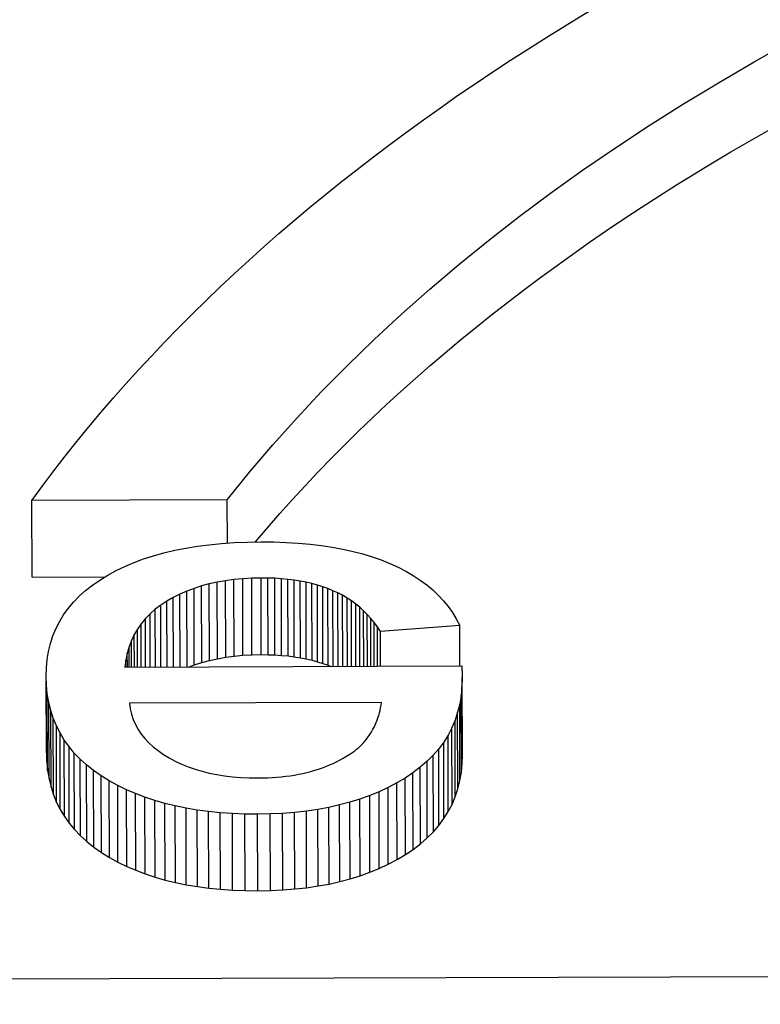
# Model space of a CAD drawing. Units: millimetres. Extents: x 515.8 to 523.8, y 0 to 10.
# Drawn here: x 521.2 to 521.2, y 2.9 to 2.9 of the extents above; entities that cross this region are included whole.
import ezdxf

# ---------------------------------------------------------------- set-up
doc = ezdxf.new("R2010")
doc.units = ezdxf.units.MM

msp = doc.modelspace()

# ---------------------------------------------------------------- linework, layer by layer
for p, q in [((521.165026, 2.894986), (521.16266, 2.894978)), ((521.162663, 2.894051), (521.16266, 2.894978)), ((521.165028, 2.894464), (521.165026, 2.894986)), ((521.164524, 2.894402), (521.164663, 2.894425)), ((521.164663, 2.894425), (521.164807, 2.894444)), ((521.164807, 2.894444), (521.164956, 2.894459)), ((521.164956, 2.894459), (521.16511, 2.894469)), ((521.16511, 2.894469), (521.165269, 2.894476)), ((521.165269, 2.894476), (521.165432, 2.894478)), ((521.165432, 2.894478), (521.165588, 2.894477)), ((521.165588, 2.894477), (521.165739, 2.894472)), ((521.165739, 2.894472), (521.165885, 2.894463)), ((521.165885, 2.894463), (521.166027, 2.894451)), ((521.166027, 2.894451), (521.166164, 2.894435)), ((521.166164, 2.894435), (521.166297, 2.894415)), ((521.164013, 2.894271), (521.164134, 2.89431)), ((521.164134, 2.89431), (521.164259, 2.894345)), ((521.164259, 2.894345), (521.164389, 2.894376)), ((521.164389, 2.894376), (521.164524, 2.894402)), ((521.166297, 2.894415), (521.166425, 2.894391)), ((521.166425, 2.894391), (521.166548, 2.894363)), ((521.166548, 2.894363), (521.166666, 2.894332)), ((521.166666, 2.894332), (521.16678, 2.894297)), ((521.163787, 2.894181), (521.163898, 2.894228)), ((521.163898, 2.894228), (521.164013, 2.894271)), ((521.16678, 2.894297), (521.166889, 2.894259)), ((521.166889, 2.894259), (521.166994, 2.894216)), ((521.166994, 2.894216), (521.167093, 2.894171)), ((521.163483, 2.894016), (521.163579, 2.894075)), ((521.163579, 2.894075), (521.163681, 2.89413)), ((521.163681, 2.89413), (521.163787, 2.894181)), ((521.167093, 2.894171), (521.167188, 2.894122)), ((521.167188, 2.894122), (521.167277, 2.89407)), ((521.167277, 2.89407), (521.16736, 2.894015)), ((521.162663, 2.894051), (521.163546, 2.894054)), ((521.16331, 2.893888), (521.163393, 2.893953)), ((521.163393, 2.893953), (521.163483, 2.894016)), ((521.164713, 2.893944), (521.164623, 2.893915)), ((521.164806, 2.893969), (521.164713, 2.893944)), ((521.164716, 2.893017), (521.164713, 2.893944)), ((521.164903, 2.893991), (521.164806, 2.893969)), ((521.16481, 2.893042), (521.164806, 2.893969)), ((521.165003, 2.894008), (521.164903, 2.893991)), ((521.164906, 2.893064), (521.164903, 2.893991)), ((521.165106, 2.894022), (521.165003, 2.894008)), ((521.165006, 2.893081), (521.165003, 2.894008)), ((521.165212, 2.894032), (521.165106, 2.894022)), ((521.165109, 2.893095), (521.165106, 2.894022)), ((521.165321, 2.894038), (521.165212, 2.894032)), ((521.165215, 2.893105), (521.165212, 2.894032)), ((521.165434, 2.89404), (521.165321, 2.894038)), ((521.165324, 2.893111), (521.165321, 2.894038)), ((521.165437, 2.893113), (521.165434, 2.89404)), ((521.165518, 2.89404), (521.165434, 2.89404)), ((521.165521, 2.893112), (521.165518, 2.89404)), ((521.1656, 2.894037), (521.165518, 2.89404)), ((521.165603, 2.893109), (521.1656, 2.894037)), ((521.16568, 2.894031), (521.1656, 2.894037)), ((521.165683, 2.893104), (521.16568, 2.894031)), ((521.165758, 2.894024), (521.16568, 2.894031)), ((521.165761, 2.893097), (521.165758, 2.894024)), ((521.165834, 2.894015), (521.165758, 2.894024)), ((521.165837, 2.893087), (521.165834, 2.894015)), ((521.165907, 2.894003), (521.165834, 2.894015)), ((521.16591, 2.893076), (521.165907, 2.894003)), ((521.165979, 2.893989), (521.165907, 2.894003)), ((521.165982, 2.893062), (521.165979, 2.893989)), ((521.166048, 2.893973), (521.165979, 2.893989)), ((521.166051, 2.893046), (521.166048, 2.893973)), ((521.166116, 2.893955), (521.166048, 2.893973)), ((521.166119, 2.893028), (521.166116, 2.893955)), ((521.166181, 2.893934), (521.166116, 2.893955)), ((521.16736, 2.894015), (521.167439, 2.893958)), ((521.167439, 2.893958), (521.167512, 2.893897)), ((521.163234, 2.893819), (521.16331, 2.893888)), ((521.164452, 2.893846), (521.164371, 2.893805)), ((521.164536, 2.893882), (521.164452, 2.893846)), ((521.164455, 2.892965), (521.164452, 2.893846)), ((521.164623, 2.893915), (521.164536, 2.893882)), ((521.164539, 2.892965), (521.164536, 2.893882)), ((521.164626, 2.892988), (521.164623, 2.893915)), ((521.166184, 2.893007), (521.166181, 2.893934)), ((521.166244, 2.893912), (521.166181, 2.893934)), ((521.166247, 2.892985), (521.166244, 2.893912)), ((521.166305, 2.893887), (521.166244, 2.893912)), ((521.166308, 2.892971), (521.166305, 2.893887)), ((521.166364, 2.89386), (521.166305, 2.893887)), ((521.166367, 2.892971), (521.166364, 2.89386)), ((521.166421, 2.893831), (521.166364, 2.89386)), ((521.166424, 2.892972), (521.166421, 2.893831)), ((521.166476, 2.893798), (521.166421, 2.893831)), ((521.167512, 2.893897), (521.167579, 2.893833)), ((521.167579, 2.893833), (521.167642, 2.893766)), ((521.163101, 2.893672), (521.163164, 2.893747)), ((521.163164, 2.893747), (521.163234, 2.893819)), ((521.16422, 2.893713), (521.164153, 2.893662)), ((521.164293, 2.893761), (521.16422, 2.893713)), ((521.164223, 2.892964), (521.16422, 2.893713)), ((521.164371, 2.893805), (521.164293, 2.893761)), ((521.164296, 2.892964), (521.164293, 2.893761)), ((521.164374, 2.892965), (521.164371, 2.893805)), ((521.166479, 2.892972), (521.166476, 2.893798)), ((521.166529, 2.893764), (521.166476, 2.893798)), ((521.166531, 2.892972), (521.166529, 2.893764)), ((521.16658, 2.893726), (521.166529, 2.893764)), ((521.166582, 2.892972), (521.16658, 2.893726)), ((521.166628, 2.893687), (521.16658, 2.893726)), ((521.167642, 2.893766), (521.167699, 2.893696)), ((521.162994, 2.893512), (521.163044, 2.893593)), ((521.163044, 2.893593), (521.163101, 2.893672)), ((521.164091, 2.893607), (521.164034, 2.893549)), ((521.164153, 2.893662), (521.164091, 2.893607)), ((521.164093, 2.892964), (521.164091, 2.893607)), ((521.164155, 2.892964), (521.164153, 2.893662)), ((521.166631, 2.892972), (521.166628, 2.893687)), ((521.166675, 2.893644), (521.166628, 2.893687)), ((521.166677, 2.892972), (521.166675, 2.893644)), ((521.16672, 2.893599), (521.166675, 2.893644)), ((521.166722, 2.892973), (521.16672, 2.893599)), ((521.166763, 2.893552), (521.16672, 2.893599)), ((521.167699, 2.893696), (521.167751, 2.893623)), ((521.167751, 2.893623), (521.167797, 2.893547)), ((521.162951, 2.893427), (521.162994, 2.893512)), ((521.163984, 2.893488), (521.163939, 2.893423)), ((521.164034, 2.893549), (521.163984, 2.893488)), ((521.163985, 2.892963), (521.163984, 2.893488)), ((521.164036, 2.892964), (521.164034, 2.893549)), ((521.166765, 2.892973), (521.166763, 2.893552)), ((521.166803, 2.893502), (521.166763, 2.893552)), ((521.166805, 2.892973), (521.166803, 2.893502)), ((521.166842, 2.89345), (521.166803, 2.893502)), ((521.167839, 2.893467), (521.166879, 2.893395)), ((521.167797, 2.893547), (521.167839, 2.893467)), ((521.16784, 2.892976), (521.167839, 2.893467)), ((521.162915, 2.893339), (521.162951, 2.893427)), ((521.163899, 2.893355), (521.163866, 2.893283)), ((521.163939, 2.893423), (521.163899, 2.893355)), ((521.163901, 2.892963), (521.163899, 2.893355)), ((521.16394, 2.892963), (521.163939, 2.893423)), ((521.166844, 2.892973), (521.166842, 2.89345)), ((521.166879, 2.893395), (521.166842, 2.89345)), ((521.16688, 2.892973), (521.166879, 2.893395)), ((521.162862, 2.893153), (521.162885, 2.893247)), ((521.162885, 2.893247), (521.162915, 2.893339)), ((521.163866, 2.893283), (521.163838, 2.893208)), ((521.163867, 2.892963), (521.163866, 2.893283)), ((521.162846, 2.893055), (521.162862, 2.893153)), ((521.163815, 2.89313), (521.163798, 2.893048)), ((521.163838, 2.893208), (521.163815, 2.89313)), ((521.163816, 2.892963), (521.163815, 2.89313)), ((521.163838, 2.892963), (521.163838, 2.893208)), ((521.165215, 2.893105), (521.165324, 2.893111)), ((521.165324, 2.893111), (521.165437, 2.893113)), ((521.165437, 2.893113), (521.165521, 2.893112)), ((521.165521, 2.893112), (521.165603, 2.893109)), ((521.165603, 2.893109), (521.165683, 2.893104)), ((521.162836, 2.892954), (521.162846, 2.893055)), ((521.163798, 2.893048), (521.163787, 2.892963)), ((521.163799, 2.892963), (521.163798, 2.893048)), ((521.164626, 2.892988), (521.164716, 2.893017)), ((521.164716, 2.893017), (521.16481, 2.893042)), ((521.16481, 2.893042), (521.164906, 2.893064)), ((521.164906, 2.893064), (521.165006, 2.893081)), ((521.165006, 2.893081), (521.165109, 2.893095)), ((521.165109, 2.893095), (521.165215, 2.893105)), ((521.165683, 2.893104), (521.165761, 2.893097)), ((521.165761, 2.893097), (521.165837, 2.893087)), ((521.165837, 2.893087), (521.16591, 2.893076)), ((521.16591, 2.893076), (521.165982, 2.893062)), ((521.165982, 2.893062), (521.166051, 2.893046)), ((521.166051, 2.893046), (521.166119, 2.893028)), ((521.166119, 2.893028), (521.166184, 2.893007)), ((521.166184, 2.893007), (521.166247, 2.892985)), ((521.162833, 2.89285), (521.162836, 2.892954)), ((521.163787, 2.892963), (521.167863, 2.892976)), ((521.164566, 2.892965), (521.164626, 2.892988)), ((521.166247, 2.892985), (521.166281, 2.892971)), ((521.167863, 2.892976), (521.167864, 2.892968)), ((521.167864, 2.892968), (521.167864, 2.892961)), ((521.167864, 2.892961), (521.167865, 2.892953)), ((521.167865, 2.892953), (521.167865, 2.892946)), ((521.167865, 2.892946), (521.167865, 2.892938)), ((521.167865, 2.892938), (521.167866, 2.892931)), ((521.167866, 2.892931), (521.167866, 2.892924)), ((521.167866, 2.892924), (521.167867, 2.892918)), ((521.167867, 2.892918), (521.167867, 2.892911)), ((521.167867, 2.892911), (521.167867, 2.892905)), ((521.167867, 2.892905), (521.167868, 2.892899)), ((521.167868, 2.892899), (521.167868, 2.892893)), ((521.167868, 2.892893), (521.167868, 2.892887)), ((521.167868, 2.892887), (521.167868, 2.892881)), ((521.167868, 2.892881), (521.167868, 2.892875)), ((521.167868, 2.892875), (521.167869, 2.89287)), ((521.167869, 2.89287), (521.167869, 2.892865)), ((521.162836, 2.891923), (521.162833, 2.89285)), ((521.162837, 2.892742), (521.162833, 2.89285)), ((521.167869, 2.892834), (521.167866, 2.892724)), ((521.167869, 2.892865), (521.167869, 2.89286)), ((521.167869, 2.89286), (521.167869, 2.892855)), ((521.167869, 2.892855), (521.167869, 2.89285)), ((521.167869, 2.89285), (521.167869, 2.892846)), ((521.167869, 2.892846), (521.167869, 2.892842)), ((521.167869, 2.892842), (521.167869, 2.892838)), ((521.167869, 2.892838), (521.167869, 2.892834)), ((521.167873, 2.891906), (521.167869, 2.892834)), ((521.16284, 2.891815), (521.162837, 2.892742)), ((521.162847, 2.892637), (521.162837, 2.892742)), ((521.16285, 2.89171), (521.162847, 2.892637)), ((521.162865, 2.892536), (521.162847, 2.892637)), ((521.167866, 2.892724), (521.167856, 2.892618)), ((521.167869, 2.891797), (521.167866, 2.892724)), ((521.162868, 2.891609), (521.162865, 2.892536)), ((521.162889, 2.892438), (521.162865, 2.892536)), ((521.166893, 2.892535), (521.16384, 2.892525)), ((521.16384, 2.892525), (521.163851, 2.892457)), ((521.166888, 2.892502), (521.166893, 2.892535)), ((521.167839, 2.892515), (521.167814, 2.892416)), ((521.167856, 2.892618), (521.167839, 2.892515)), ((521.167842, 2.891588), (521.167839, 2.892515)), ((521.167859, 2.891691), (521.167856, 2.892618)), ((521.162892, 2.891511), (521.162889, 2.892438)), ((521.162919, 2.892343), (521.162889, 2.892438)), ((521.163851, 2.892457), (521.163867, 2.892391)), ((521.166858, 2.892377), (521.166866, 2.892408)), ((521.166866, 2.892408), (521.166874, 2.892438)), ((521.166874, 2.892438), (521.166881, 2.89247)), ((521.166881, 2.89247), (521.166888, 2.892502)), ((521.167814, 2.892416), (521.167782, 2.892321)), ((521.167817, 2.891489), (521.167814, 2.892416)), ((521.162922, 2.891416), (521.162919, 2.892343)), ((521.162957, 2.892252), (521.162919, 2.892343)), ((521.163867, 2.892391), (521.163888, 2.892328)), ((521.163888, 2.892328), (521.163915, 2.892267)), ((521.166815, 2.892264), (521.166827, 2.892291)), ((521.166827, 2.892291), (521.166838, 2.892319)), ((521.166838, 2.892319), (521.166848, 2.892348)), ((521.166848, 2.892348), (521.166858, 2.892377)), ((521.167782, 2.892321), (521.167744, 2.892229)), ((521.167785, 2.891393), (521.167782, 2.892321)), ((521.16296, 2.891325), (521.162957, 2.892252)), ((521.163001, 2.892165), (521.162957, 2.892252)), ((521.163004, 2.891237), (521.163001, 2.892165)), ((521.163052, 2.89208), (521.163001, 2.892165)), ((521.163915, 2.892267), (521.163947, 2.892209)), ((521.163947, 2.892209), (521.163985, 2.892152)), ((521.166744, 2.892136), (521.16676, 2.89216)), ((521.16676, 2.89216), (521.166775, 2.892185)), ((521.166775, 2.892185), (521.166789, 2.892211)), ((521.166789, 2.892211), (521.166802, 2.892237)), ((521.166802, 2.892237), (521.166815, 2.892264)), ((521.167744, 2.892229), (521.167698, 2.89214)), ((521.167747, 2.891301), (521.167744, 2.892229)), ((521.163055, 2.891153), (521.163052, 2.89208)), ((521.16311, 2.892), (521.163052, 2.89208)), ((521.163985, 2.892152), (521.164027, 2.892098)), ((521.164027, 2.892098), (521.164076, 2.892047)), ((521.164076, 2.892047), (521.164129, 2.891998)), ((521.166654, 2.892026), (521.166674, 2.892047)), ((521.166674, 2.892047), (521.166693, 2.892068)), ((521.166693, 2.892068), (521.166711, 2.89209)), ((521.166711, 2.89209), (521.166728, 2.892113)), ((521.166728, 2.892113), (521.166744, 2.892136)), ((521.167645, 2.892055), (521.167585, 2.891974)), ((521.167698, 2.89214), (521.167645, 2.892055)), ((521.167648, 2.891128), (521.167645, 2.892055)), ((521.167701, 2.891213), (521.167698, 2.89214)), ((521.162836, 2.891923), (521.16284, 2.891815)), ((521.163113, 2.891072), (521.16311, 2.892)), ((521.163174, 2.891922), (521.16311, 2.892)), ((521.163177, 2.890995), (521.163174, 2.891922)), ((521.163245, 2.891848), (521.163174, 2.891922)), ((521.164129, 2.891998), (521.164188, 2.891951)), ((521.164188, 2.891951), (521.164253, 2.891906)), ((521.166507, 2.891908), (521.166544, 2.891933)), ((521.166544, 2.891933), (521.166568, 2.89195)), ((521.166568, 2.89195), (521.166591, 2.891968)), ((521.166591, 2.891968), (521.166613, 2.891987)), ((521.166613, 2.891987), (521.166634, 2.892006)), ((521.166634, 2.892006), (521.166654, 2.892026)), ((521.167585, 2.891974), (521.167518, 2.891896)), ((521.167588, 2.891047), (521.167585, 2.891974)), ((521.16284, 2.891815), (521.16285, 2.89171)), ((521.163248, 2.890921), (521.163245, 2.891848)), ((521.163323, 2.891778), (521.163245, 2.891848)), ((521.164253, 2.891906), (521.164323, 2.891864)), ((521.164323, 2.891864), (521.164396, 2.891825)), ((521.164396, 2.891825), (521.164473, 2.891789)), ((521.166307, 2.891797), (521.166349, 2.891817)), ((521.166349, 2.891817), (521.16639, 2.891838)), ((521.16639, 2.891838), (521.16643, 2.89186)), ((521.16643, 2.89186), (521.166469, 2.891883)), ((521.166469, 2.891883), (521.166507, 2.891908)), ((521.167443, 2.891822), (521.167362, 2.891751)), ((521.167518, 2.891896), (521.167443, 2.891822)), ((521.167446, 2.890894), (521.167443, 2.891822)), ((521.167521, 2.890969), (521.167518, 2.891896)), ((521.167869, 2.891797), (521.167873, 2.891906)), ((521.16285, 2.89171), (521.162868, 2.891609)), ((521.163326, 2.89085), (521.163323, 2.891778)), ((521.163408, 2.89171), (521.163323, 2.891778)), ((521.163411, 2.890783), (521.163408, 2.89171)), ((521.163499, 2.891647), (521.163408, 2.89171)), ((521.164473, 2.891789), (521.164553, 2.891757)), ((521.164553, 2.891757), (521.164635, 2.891728)), ((521.164635, 2.891728), (521.16472, 2.891702)), ((521.16472, 2.891702), (521.164808, 2.89168)), ((521.164808, 2.89168), (521.164899, 2.891662)), ((521.165939, 2.891676), (521.165988, 2.891687)), ((521.165988, 2.891687), (521.166036, 2.8917)), ((521.166036, 2.8917), (521.166084, 2.891713)), ((521.166084, 2.891713), (521.16613, 2.891728)), ((521.16613, 2.891728), (521.166176, 2.891744)), ((521.166176, 2.891744), (521.16622, 2.89176)), ((521.16622, 2.89176), (521.166264, 2.891778)), ((521.166264, 2.891778), (521.166307, 2.891797)), ((521.167273, 2.891684), (521.167178, 2.89162)), ((521.167362, 2.891751), (521.167273, 2.891684)), ((521.167277, 2.890756), (521.167273, 2.891684)), ((521.167365, 2.890824), (521.167362, 2.891751)), ((521.167842, 2.891588), (521.167859, 2.891691)), ((521.167859, 2.891691), (521.167869, 2.891797)), ((521.162868, 2.891609), (521.162892, 2.891511)), ((521.163502, 2.890719), (521.163499, 2.891647)), ((521.163597, 2.891586), (521.163499, 2.891647)), ((521.1636, 2.890659), (521.163597, 2.891586)), ((521.163699, 2.89153), (521.163597, 2.891586)), ((521.164899, 2.891662), (521.164993, 2.891647)), ((521.164993, 2.891647), (521.165089, 2.891635)), ((521.165089, 2.891635), (521.165189, 2.891627)), ((521.165189, 2.891627), (521.165291, 2.891622)), ((521.165291, 2.891622), (521.165396, 2.891621)), ((521.165396, 2.891621), (521.165454, 2.891621)), ((521.165454, 2.891621), (521.165512, 2.891623)), ((521.165512, 2.891623), (521.165568, 2.891626)), ((521.165568, 2.891626), (521.165624, 2.89163)), ((521.165624, 2.89163), (521.165679, 2.891635)), ((521.165679, 2.891635), (521.165733, 2.891641)), ((521.165733, 2.891641), (521.165786, 2.891648)), ((521.165786, 2.891648), (521.165838, 2.891656)), ((521.165838, 2.891656), (521.165889, 2.891666)), ((521.165889, 2.891666), (521.165939, 2.891676)), ((521.167077, 2.89156), (521.166971, 2.891505)), ((521.167178, 2.89162), (521.167077, 2.89156)), ((521.16708, 2.890633), (521.167077, 2.89156)), ((521.167181, 2.890693), (521.167178, 2.89162)), ((521.167817, 2.891489), (521.167842, 2.891588)), ((521.162892, 2.891511), (521.162922, 2.891416)), ((521.163702, 2.890603), (521.163699, 2.89153)), ((521.163805, 2.891478), (521.163699, 2.89153)), ((521.163808, 2.890551), (521.163805, 2.891478)), ((521.163915, 2.891431), (521.163805, 2.891478)), ((521.166862, 2.891454), (521.166749, 2.891407)), ((521.166971, 2.891505), (521.166862, 2.891454)), ((521.166865, 2.890526), (521.166862, 2.891454)), ((521.166974, 2.890577), (521.166971, 2.891505)), ((521.167785, 2.891393), (521.167817, 2.891489)), ((521.162922, 2.891416), (521.16296, 2.891325)), ((521.16296, 2.891325), (521.163004, 2.891237)), ((521.163918, 2.890503), (521.163915, 2.891431)), ((521.164029, 2.891387), (521.163915, 2.891431)), ((521.164033, 2.89046), (521.164029, 2.891387)), ((521.164148, 2.891348), (521.164029, 2.891387)), ((521.164151, 2.890421), (521.164148, 2.891348)), ((521.16427, 2.891313), (521.164148, 2.891348)), ((521.16651, 2.891327), (521.166384, 2.891294)), ((521.166631, 2.891365), (521.16651, 2.891327)), ((521.166513, 2.8904), (521.16651, 2.891327)), ((521.166749, 2.891407), (521.166631, 2.891365)), ((521.166634, 2.890438), (521.166631, 2.891365)), ((521.166752, 2.89048), (521.166749, 2.891407)), ((521.167747, 2.891301), (521.167785, 2.891393)), ((521.163004, 2.891237), (521.163055, 2.891153)), ((521.164273, 2.890385), (521.16427, 2.891313)), ((521.164396, 2.891282), (521.16427, 2.891313)), ((521.164399, 2.890354), (521.164396, 2.891282)), ((521.164526, 2.891255), (521.164396, 2.891282)), ((521.164529, 2.890328), (521.164526, 2.891255)), ((521.16466, 2.891232), (521.164526, 2.891255)), ((521.164663, 2.890305), (521.16466, 2.891232)), ((521.164799, 2.891214), (521.16466, 2.891232)), ((521.164802, 2.890287), (521.164799, 2.891214)), ((521.164941, 2.8912), (521.164799, 2.891214)), ((521.165841, 2.891204), (521.165695, 2.891192)), ((521.165983, 2.89122), (521.165841, 2.891204)), ((521.165844, 2.890277), (521.165841, 2.891204)), ((521.166121, 2.89124), (521.165983, 2.89122)), ((521.165986, 2.890292), (521.165983, 2.89122)), ((521.166254, 2.891264), (521.166121, 2.89124)), ((521.166124, 2.890313), (521.166121, 2.89124)), ((521.166384, 2.891294), (521.166254, 2.891264)), ((521.166258, 2.890337), (521.166254, 2.891264)), ((521.166387, 2.890366), (521.166384, 2.891294)), ((521.167648, 2.891128), (521.167701, 2.891213)), ((521.167701, 2.891213), (521.167747, 2.891301)), ((521.163055, 2.891153), (521.163113, 2.891072)), ((521.164944, 2.890273), (521.164941, 2.8912)), ((521.165087, 2.89119), (521.164941, 2.8912)), ((521.16509, 2.890263), (521.165087, 2.89119)), ((521.165237, 2.891184), (521.165087, 2.89119)), ((521.16524, 2.890257), (521.165237, 2.891184)), ((521.165391, 2.891182), (521.165237, 2.891184)), ((521.165545, 2.891185), (521.165391, 2.891182)), ((521.165394, 2.890255), (521.165391, 2.891182)), ((521.165695, 2.891192), (521.165545, 2.891185)), ((521.165548, 2.890258), (521.165545, 2.891185)), ((521.165698, 2.890265), (521.165695, 2.891192)), ((521.167588, 2.891047), (521.167648, 2.891128)), ((521.163113, 2.891072), (521.163177, 2.890995)), ((521.163177, 2.890995), (521.163248, 2.890921)), ((521.167446, 2.890894), (521.167521, 2.890969)), ((521.167521, 2.890969), (521.167588, 2.891047)), ((521.163248, 2.890921), (521.163326, 2.89085)), ((521.163326, 2.89085), (521.163411, 2.890783)), ((521.167365, 2.890824), (521.167446, 2.890894)), ((521.163411, 2.890783), (521.163502, 2.890719)), ((521.167181, 2.890693), (521.167277, 2.890756)), ((521.167277, 2.890756), (521.167365, 2.890824)), ((521.163502, 2.890719), (521.1636, 2.890659)), ((521.1636, 2.890659), (521.163702, 2.890603)), ((521.166974, 2.890577), (521.16708, 2.890633)), ((521.16708, 2.890633), (521.167181, 2.890693)), ((521.163702, 2.890603), (521.163808, 2.890551)), ((521.163808, 2.890551), (521.163918, 2.890503)), ((521.163918, 2.890503), (521.164033, 2.89046)), ((521.166752, 2.89048), (521.166865, 2.890526)), ((521.166865, 2.890526), (521.166974, 2.890577)), ((521.164033, 2.89046), (521.164151, 2.890421)), ((521.164151, 2.890421), (521.164273, 2.890385)), ((521.164273, 2.890385), (521.164399, 2.890354)), ((521.166387, 2.890366), (521.166513, 2.8904)), ((521.166513, 2.8904), (521.166634, 2.890438)), ((521.166634, 2.890438), (521.166752, 2.89048)), ((521.164399, 2.890354), (521.164529, 2.890328)), ((521.164529, 2.890328), (521.164663, 2.890305)), ((521.164663, 2.890305), (521.164802, 2.890287)), ((521.164802, 2.890287), (521.164944, 2.890273)), ((521.164944, 2.890273), (521.16509, 2.890263)), ((521.16509, 2.890263), (521.16524, 2.890257)), ((521.16524, 2.890257), (521.165394, 2.890255)), ((521.165394, 2.890255), (521.165548, 2.890258)), ((521.165548, 2.890258), (521.165698, 2.890265)), ((521.165698, 2.890265), (521.165844, 2.890277)), ((521.165844, 2.890277), (521.165986, 2.890292)), ((521.165986, 2.890292), (521.166124, 2.890313)), ((521.166124, 2.890313), (521.166258, 2.890337)), ((521.166258, 2.890337), (521.166387, 2.890366)), ((521.156658, 2.889169), (521.219154, 2.889376))]:
    msp.add_line(p, q)
at = {"extrusion": (0, 0, -1)}
for centre, major_axis, start_param, end_param in [((521.180971, 2.780365), (-0.221005, -0.000734), 1.255081, 2.082968), ((521.192968, 2.887738), (0.032845, 0.000109), 3.539106, 8.642296), ((521.192968, 2.887738), (0.030677, 0.000102), 3.56897, 8.718199), ((521.192971, 2.886811), (0.030677, 0.000102), 3.595011, 6.257008)]:
    msp.add_ellipse(centre, major_axis=major_axis, ratio=0.57735, start_param=start_param, end_param=end_param, dxfattribs=at)
msp.add_ellipse((521.145961, 2.877415), major_axis=(-0.022562, -0.000075), ratio=0.57735, dxfattribs=at)
for points, knots in [([(521.289205, 2.892121), (521.284047, 2.893775), (521.278775, 2.895309), (521.254052, 2.901802), (521.233424, 2.905259), (521.191294, 2.908645), (521.169797, 2.908573), (521.140221, 2.905999), (521.131771, 2.904969), (521.123451, 2.90366), (521.119587, 2.903052), (521.11575, 2.902384), (521.111941, 2.901656)], [3.415103, 3.415103, 3.415103, 3.415103, 3.4950153, 3.4950153, 3.782999, 3.782999, 4.0709827, 4.0709827, 4.1875569, 4.1875569, 4.1875569, 4.2417028, 4.2417028, 4.2417028, 4.2417028]), ([(521.169659, 2.876752), (521.169623, 2.878215), (521.16921, 2.879667), (521.16768, 2.882451), (521.166528, 2.883773), (521.163567, 2.886178), (521.161726, 2.887244), (521.157573, 2.888975), (521.155259, 2.889637), (521.150406, 2.890493), (521.147869, 2.890688), (521.142819, 2.890599), (521.140307, 2.890316), (521.135547, 2.889293), (521.133301, 2.888554), (521.129295, 2.886676), (521.127536, 2.885536), (521.124714, 2.882949), (521.123643, 2.881502), (521.122537, 2.878868), (521.122289, 2.877733), (521.122269, 2.876595)], [2.368537, 2.368537, 2.368537, 2.368537, 2.661259, 2.661259, 2.971008, 2.971008, 3.297167, 3.297167, 3.62515, 3.62515, 3.951788, 3.951788, 4.277901, 4.277901, 4.604717, 4.604717, 4.932831, 4.932831, 5.257659, 5.257659, 5.485444, 5.485444, 5.485444, 5.485444])]:
    msp.add_open_spline(points, degree=3, knots=knots)

doc.saveas('drawing.dxf')
